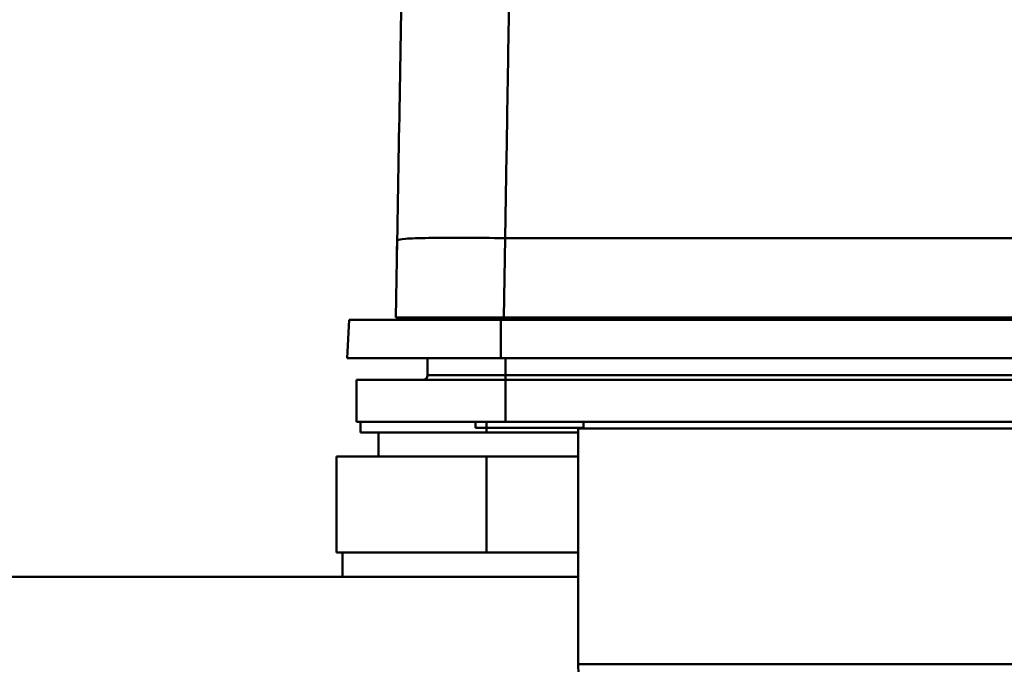
# Model space of a CAD drawing. Units: millimetres. Extents: x -10312 to 1568, y -2163 to 6237.
# Drawn here: x -481 to -399, y 4005 to 4058 of the extents above; entities that cross this region are included whole.
import ezdxf

# ---------------------------------------------------------------- set-up
doc = ezdxf.new("R2010")
doc.units = ezdxf.units.MM
doc.header["$LTSCALE"] = 10
doc.layers.add('AM_0', color=7, linetype='Continuous', lineweight=50)
doc.layers.add('AM_6', color=2, linetype='Continuous', lineweight=35)

# ---------------------------------------------------------------- blocks, each defined once
blk = doc.blocks.new('A$C2D4F7219')
at = {"layer": 'AM_0'}
for p, q in [((58.434, 50.893), (58.549, 57.5)), ((58.549, 57.5), (131.208, 57.5)), ((49.551, 57.343), (49.438, 50.897)), ((49.512, 55.702), (49.522, 55.702)), ((58.434, 50.893), (131.324, 50.893)), ((45.547, 50.7), (45.379, 47.5)), ((58.175, 50.7), (58.175, 47.5)), ((58.175, 50.7), (131.583, 50.7)), ((52.079, 46.1), (52.079, 47.5)), ((58.175, 47.5), (131.583, 47.5)), ((58.579, 46.1), (58.579, 47.5)), ((52.079, 46.1), (58.579, 46.1)), ((58.579, 46.1), (131.579, 46.1)), ((58.579, 46.1), (58.579, 45.7)), ((46.172, 45.7), (46.172, 42.2)), ((58.574, 45.7), (46.172, 45.7)), ((58.574, 45.7), (58.574, 42.2)), ((131.583, 45.7), (58.574, 45.7)), ((46.172, 42.2), (58.574, 42.2)), ((56.079, 42.2), (56.079, 41.7)), ((58.574, 42.2), (131.583, 42.2)), ((65.079, 41.7), (65.079, 42.2)), ((56.079, 41.7), (65.079, 41.7)), ((64.627, 41.7), (64.629, 41.632)), ((64.629, 41.632), (64.629, 22)), ((105.529, 41.632), (64.629, 41.632)), ((64.629, 22), (105.529, 22))]:
    blk.add_line(p, q, dxfattribs=at)
at = {"layer": 'AM_0', "flags": 128}
blk.add_lwpolyline([(49.532, 56.834), (49.524, 56.416), (49.515, 55.882), (49.512, 55.702)], dxfattribs=at)
at = {"layer": 'AM_0'}
for centre, radius, start, end in [((51.679, 46.1), 0.4, 269.99899, 0.00146), ((70.129, 22), 5.5, 179.99995, 269.99996)]:
    blk.add_arc(centre, radius, start, end, dxfattribs=at)
for points, knots in [([(50.475, 110.3), (50.402, 106.111), (50.255, 97.711), (50.025, 84.498), (49.789, 71.012), (49.63, 61.892), (49.551, 57.343)], [0, 0, 0, 0, 0.249376, 0.499997, 0.750619, 1, 1, 1, 1]), ([(59.414, 110.3), (59.391, 108.86), (59.343, 105.924), (59.268, 101.362), (59.189, 96.577), (59.107, 91.564), (59.027, 86.662), (58.936, 81.116), (58.829, 74.604), (58.696, 66.455), (58.6, 60.61), (58.549, 57.5)], [0, 0, 0, 0, 0.086084, 0.175497, 0.268239, 0.364309, 0.463709, 0.547291, 0.677455, 0.828359, 1, 1, 1, 1]), ([(58.549, 57.5), (57.371, 57.516), (55.013, 57.548), (52.039, 57.527), (49.958, 57.459), (49.687, 57.382), (49.551, 57.343)], [0, 0, 0, 0, 0.25, 0.5, 0.75, 1, 1, 1, 1]), ([(58.434, 50.893), (57.251, 50.893), (54.896, 50.893), (51.957, 50.892), (50.309, 50.895), (49.555, 50.895), (49.478, 50.896), (49.438, 50.897)], [0, 0, 0, 0, 0.250772, 0.499225, 0.734734, 0.863774, 1, 1, 1, 1]), ([(58.434, 50.7), (58.434, 50.703), (58.434, 50.709), (58.434, 50.753), (58.434, 50.817), (58.434, 50.868), (58.434, 50.893)], [0, 0, 0, 0, 0.250004, 0.500083, 0.750113, 1, 1, 1, 1]), ([(45.547, 50.7), (45.582, 50.7), (45.653, 50.7), (46.206, 50.7), (47.079, 50.7), (48.269, 50.7), (49.743, 50.7), (51.453, 50.7), (53.357, 50.7), (55.604, 50.7), (57.245, 50.7), (58.175, 50.7)], [0, 0, 0, 0, 0.107482, 0.214963, 0.322431, 0.429899, 0.537319, 0.644739, 0.752115, 0.859491, 1, 1, 1, 1]), ([(45.379, 47.5), (45.415, 47.5), (45.486, 47.5), (46.047, 47.5), (46.932, 47.5), (48.137, 47.5), (49.631, 47.5), (51.363, 47.5), (53.293, 47.5), (55.569, 47.5), (57.232, 47.5), (58.175, 47.5)], [0, 0, 0, 0, 0.107481, 0.214962, 0.32243, 0.429897, 0.537316, 0.644735, 0.752112, 0.859489, 1, 1, 1, 1])]:
    blk.add_open_spline(points, degree=3, knots=knots, dxfattribs=at)
blk = doc.blocks.new('A-BNX1400')
at = {"layer": 'AM_0'}
for p, q in [((-452.808, 4024.969), (-452.808, 4024.069)), ((-442.308, 4024.969), (-442.308, 4024.069)), ((-442.308, 4024.069), (-452.808, 4024.069)), ((-451.308, 4022.069), (-451.308, 4024.069)), ((-434.686, 4024.069), (-442.308, 4024.069)), ((-454.808, 4022.069), (-454.808, 4014.069)), ((-454.808, 4022.069), (-442.308, 4022.069)), ((-442.308, 4022.069), (-442.308, 4014.069)), ((-442.308, 4022.069), (-434.686, 4022.069)), ((-442.308, 4014.069), (-454.808, 4014.069)), ((-454.308, 4012.069), (-454.308, 4014.069)), ((-434.686, 4014.069), (-442.308, 4014.069)), ((-524.686, 4012.069), (-434.686, 4012.069))]:
    blk.add_line(p, q, dxfattribs=at)
blk.add_blockref('A$C2D4F7219', (-499.314, 3982.769), dxfattribs=at)

msp = doc.modelspace()

# ---------------------------------------------------------------- block references
at = {"layer": 'AM_6'}
msp.add_blockref('A-BNX1400', (0, 0), dxfattribs=at)

doc.saveas('drawing.dxf')
